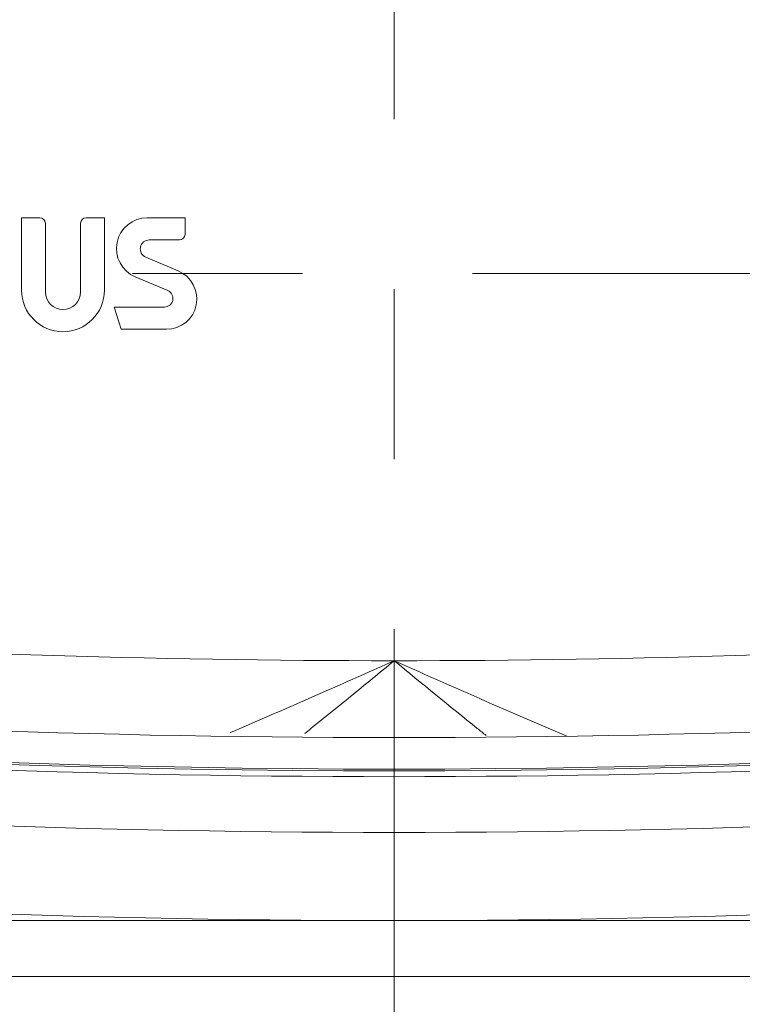
# Model space of a CAD drawing. Units: millimetres. Extents: x 1 to 419, y 1 to 300.
# Drawn here: x 238 to 249, y 112 to 127 of the extents above; entities that cross this region are included whole.
import ezdxf

# ---------------------------------------------------------------- set-up
doc = ezdxf.new("R2010")
doc.units = ezdxf.units.MM
doc.linetypes.add('CENTERX2', pattern=[20.32, 12.7, -2.54, 2.54, -2.54])

msp = doc.modelspace()

# ---------------------------------------------------------------- linework, layer by layer
at = {"color": 7, "linetype": 'CENTERX2', "lineweight": 0}
for p, q in [((243.5677, 85.0448), (243.5677, 141.8782)), ((102.4952, 123.3782), (384.6403, 123.3782))]:
    msp.add_line(p, q, dxfattribs=at)
at = {"color": 7, "linetype": 'Continuous', "lineweight": 15}
for p, q in [((237.9984, 124.2115), (237.9984, 123.1279)), ((238.2717, 124.2115), (237.9984, 124.2115)), ((239.2365, 124.2115), (238.9632, 124.2115)), ((239.2365, 123.1279), (239.2365, 124.2115)), ((240.4414, 124.2115), (239.8765, 124.2115)), ((240.4414, 123.9631), (240.4414, 124.2115)), ((238.3545, 123.1031), (238.3545, 124.1287)), ((238.8803, 124.1287), (238.8803, 123.1031)), ((239.9076, 123.8802), (240.3586, 123.8802)), ((240.3395, 123.4172), (239.8553, 123.6209)), ((239.6982, 123.3276), (240.1823, 123.1239)), ((239.3845, 122.8761), (239.487, 122.5448)), ((240.1323, 122.8761), (239.3845, 122.8761)), ((239.487, 122.5448), (240.1635, 122.5448)), ((210.1677, 113.7115), (243.5677, 113.7115)), ((243.5677, 113.7115), (276.9677, 113.7115)), ((119.6927, 112.8782), (367.4427, 112.8782))]:
    msp.add_line(p, q, dxfattribs=at)
for centre, radius, start, end in [((238.2717, 124.1287), 0.0828, 0, 90), ((238.9632, 124.1287), 0.0828, 90, 180), ((239.8765, 123.7516), 0.4599, 90, 247.18544), ((239.9076, 123.7453), 0.135, 90, 247.18544), ((240.3586, 123.9631), 0.0828, 270, 0), ((240.1635, 122.9988), 0.4539, 270, 67.18544), ((238.6174, 123.1279), 0.619, 180, 0), ((240.1323, 123.0051), 0.129, 270, 67.18544), ((238.6174, 123.1031), 0.2629, 180, 0), ((243.5677, 285.9273), 168.3333, 262.60478, 270), ((243.5677, 285.9273), 168.3333, 270, 277.39522), ((243.5677, 285.9273), 169.4825, 260.112326, 279.887674), ((243.5677, 285.9273), 170.0658, 260.112326, 279.887674), ((243.5677, 285.9273), 169.9794, 261.817363, 278.182637), ((243.5677, 285.9273), 169.9525, 261.817363, 278.182637), ((243.5677, 285.9273), 170.8991, 260.112326, 279.887674), ((243.5677, 285.9273), 172.2158, 260.112326, 270), ((243.5677, 285.9273), 172.2158, 270, 279.887674)]:
    msp.add_arc(centre, radius, start, end, dxfattribs=at)
at = {"color": 8, "linetype": 'Continuous', "lineweight": 15}
for points, knots in [([(241.1158, 116.5199), (241.2977, 116.5979), (241.7796, 116.8044), (242.5974, 117.1626), (243.2325, 117.4449), (243.5677, 117.594)], [0, 0, 0, 0, 0.2225905, 0.5895939, 1, 1, 1, 1]), ([(243.5677, 117.594), (243.3506, 117.4162), (242.9357, 117.0766), (242.49, 116.7146), (242.2619, 116.5314), (242.2322, 116.5076)], [0, 0, 0, 0, 0.4882863, 0.9332855, 1, 1, 1, 1]), ([(244.9413, 116.4775), (244.8972, 116.5127), (244.4387, 116.8788), (243.9812, 117.2545), (243.5677, 117.594)], [0, 0, 0, 0, 0.0962131, 1, 1, 1, 1]), ([(243.5677, 117.594), (244.0554, 117.377), (244.9154, 116.9944), (245.7758, 116.6248), (246.1482, 116.4648)], [0, 0, 0, 0, 0.5670541, 1, 1, 1, 1])]:
    msp.add_open_spline(points, degree=3, knots=knots, dxfattribs=at)

doc.saveas('drawing.dxf')
